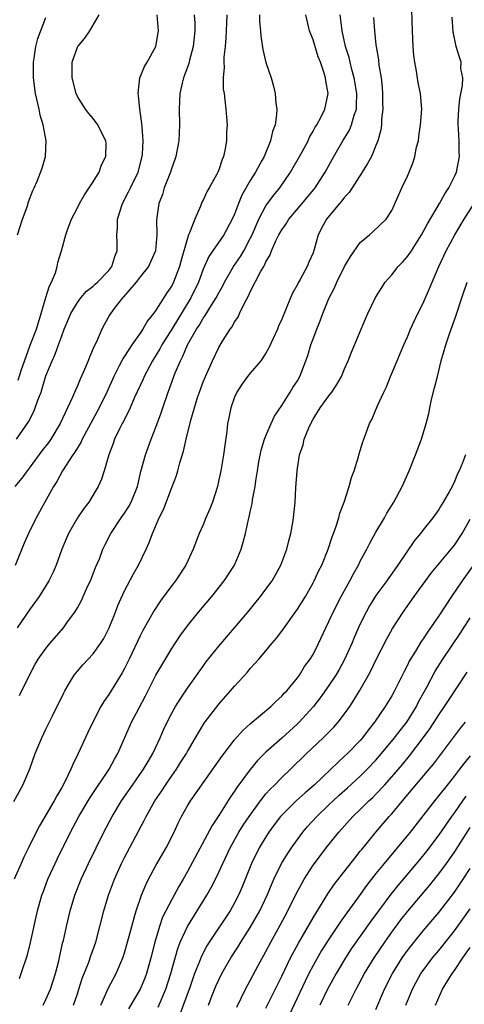
# Model space of a CAD drawing. Units: inches. Extents: x 2604000 to 2607000, y 1485000 to 1488000.
# Drawn here: x 2604336 to 2604392, y 1486803 to 1486928 of the extents above; entities that cross this region are included whole.
import ezdxf

# ---------------------------------------------------------------- set-up
doc = ezdxf.new("R2010")
doc.units = ezdxf.units.IN
doc.header["$MEASUREMENT"] = 0
doc.layers.add('LD26041485_2ft', color=212, linetype='Continuous')

msp = doc.modelspace()

# ---------------------------------------------------------------- linework, layer by layer
at = {"layer": 'LD26041485_2ft'}
for points, elevation in [([(2604335.61, 1486806.39), (2604335.86, 1486807), (2604336.63, 1486809.37), (2604337.04, 1486810.96), (2604337.9, 1486815), (2604338.48, 1486817), (2604338.62, 1486817.38), (2604339.25, 1486819), (2604340.16, 1486821), (2604340.43, 1486821.57), (2604342.13, 1486825), (2604343.19, 1486827), (2604344.61, 1486829.39), (2604347.03, 1486833), (2604347.71, 1486834.29), (2604348.13, 1486835), (2604349.9, 1486839), (2604350.84, 1486840.84), (2604351.65, 1486842.35), (2604353, 1486844.96), (2604353.74, 1486846.26), (2604355, 1486848.37), (2604356.05, 1486849.95), (2604357, 1486851.25), (2604358.43, 1486853), (2604360.1, 1486855), (2604361.68, 1486857), (2604362.99, 1486859), (2604363.84, 1486861), (2604364.1, 1486861.9), (2604364.38, 1486863), (2604364.77, 1486864.77), (2604364.87, 1486865.13), (2604365, 1486865.75), (2604365.23, 1486866.77), (2604365.3, 1486867.3), (2604365.62, 1486869), (2604365.7, 1486869.7), (2604365.92, 1486871), (2604366.11, 1486872.11), (2604366.4, 1486873.6), (2604366.82, 1486875), (2604367, 1486875.46), (2604367.64, 1486877), (2604368.07, 1486877.93), (2604369, 1486879.3), (2604370.09, 1486881), (2604370.43, 1486881.57), (2604371, 1486882.46), (2604371.31, 1486883), (2604372.09, 1486885), (2604372.32, 1486885.68), (2604372.71, 1486887), (2604373, 1486887.79), (2604373.45, 1486889), (2604373.91, 1486890.09), (2604374.24, 1486891), (2604375, 1486892.92), (2604375.72, 1486894.28), (2604376.02, 1486895), (2604377, 1486896.98), (2604377.74, 1486898.26), (2604379, 1486900.03), (2604380.19, 1486901), (2604380.61, 1486901.39), (2604382.3, 1486903), (2604383, 1486904.1), (2604384.3, 1486907), (2604385, 1486908.48), (2604385.23, 1486909), (2604385.74, 1486910.26), (2604385.95, 1486911), (2604386.17, 1486912.17), (2604386.39, 1486913), (2604386.47, 1486913.53), (2604386.68, 1486915), (2604386.84, 1486917), (2604386.68, 1486919), (2604386.37, 1486920.37), (2604386.17, 1486921.83), (2604385.93, 1486923), (2604385.83, 1486923.83), (2604385.74, 1486925), (2604385.63, 1486927), (2604385.5, 1486931)], 10158), ([(2604334.9, 1486828.9), (2604336.06, 1486831), (2604336.93, 1486833.07), (2604337.64, 1486835), (2604338.48, 1486837), (2604339, 1486838.11), (2604339.82, 1486839.82), (2604341.25, 1486842.75), (2604341.38, 1486843), (2604342.01, 1486844.01), (2604342.6, 1486845), (2604343, 1486845.49), (2604343.7, 1486846.3), (2604345, 1486847.7), (2604345.95, 1486849), (2604346.35, 1486849.65), (2604347.03, 1486851), (2604347.83, 1486853), (2604348.14, 1486853.86), (2604349, 1486855.7), (2604350.13, 1486857.87), (2604350.77, 1486859), (2604351.73, 1486861), (2604352.13, 1486861.87), (2604352.54, 1486863), (2604353.4, 1486865), (2604353.94, 1486866.06), (2604355, 1486868.85), (2604355.61, 1486870.39), (2604355.77, 1486871), (2604356.02, 1486872.02), (2604356.5, 1486873.5), (2604356.82, 1486875), (2604357.45, 1486877.45), (2604358.3, 1486880.3), (2604358.53, 1486881), (2604359, 1486882.3), (2604359.28, 1486883), (2604360.18, 1486885), (2604361, 1486886.69), (2604361.47, 1486887.47), (2604362.44, 1486889), (2604362.68, 1486889.32), (2604363, 1486889.93), (2604363.44, 1486890.56), (2604363.63, 1486891), (2604364.17, 1486892.17), (2604364.76, 1486893.24), (2604365, 1486893.78), (2604366.32, 1486896.32), (2604366.71, 1486897), (2604366.83, 1486897.17), (2604367, 1486897.59), (2604367.53, 1486898.47), (2604367.72, 1486899), (2604368.27, 1486900.27), (2604368.63, 1486901), (2604369, 1486901.65), (2604369.57, 1486902.43), (2604369.91, 1486903), (2604371.62, 1486905), (2604373.27, 1486907), (2604374.53, 1486909), (2604375.62, 1486911), (2604376.79, 1486913), (2604377.64, 1486914.36), (2604377.89, 1486915), (2604378.23, 1486916.23), (2604378.5, 1486917), (2604378.53, 1486917.47), (2604378.57, 1486919), (2604378.23, 1486921), (2604377.93, 1486922.07), (2604377.7, 1486923), (2604377.58, 1486923.58), (2604377.14, 1486925), (2604376.7, 1486927), (2604376.43, 1486929)], 10162), ([(2604357.87, 1486929), (2604357.94, 1486927.94), (2604357.96, 1486927), (2604357.75, 1486925), (2604357.27, 1486923.27), (2604357.17, 1486922.83), (2604356.64, 1486921.36), (2604356.49, 1486921), (2604356.32, 1486920.32), (2604356.04, 1486919), (2604356.01, 1486917.99), (2604355.96, 1486917), (2604355.99, 1486915), (2604355.91, 1486913), (2604355.54, 1486911), (2604355.4, 1486910.6), (2604355, 1486909.54), (2604354.83, 1486909), (2604354.06, 1486907), (2604353.84, 1486906.16), (2604353.38, 1486905), (2604353.08, 1486902.92), (2604353.09, 1486901), (2604352.92, 1486899), (2604352.35, 1486897.65), (2604352.05, 1486897), (2604351, 1486895.69), (2604350.46, 1486895), (2604348.86, 1486893.14), (2604348.72, 1486893), (2604347.81, 1486891.81), (2604347.13, 1486890.87), (2604346.42, 1486889.58), (2604346.12, 1486889), (2604345.42, 1486887.42), (2604345.14, 1486886.86), (2604344.54, 1486885.46), (2604344.37, 1486885), (2604343.9, 1486883.9), (2604343.35, 1486882.65), (2604343, 1486881.81), (2604342.74, 1486881.26), (2604342.38, 1486880.38), (2604340.82, 1486877), (2604339.6, 1486875), (2604339.35, 1486874.65), (2604338.48, 1486873.52), (2604337, 1486871.5), (2604336.59, 1486871), (2604335.94, 1486870.06), (2604335.02, 1486869)], 10170), ([(2604362.01, 1486929), (2604361.98, 1486927.98), (2604361.89, 1486926.11), (2604361.79, 1486925), (2604361.64, 1486923.64), (2604361.63, 1486923), (2604361.69, 1486922.31), (2604361.55, 1486921), (2604361.57, 1486919.57), (2604361.67, 1486919), (2604361.78, 1486918.22), (2604361.91, 1486917), (2604361.99, 1486915.99), (2604362.04, 1486915), (2604361.97, 1486914.03), (2604361.96, 1486913), (2604361.76, 1486911.76), (2604361.59, 1486911), (2604361.41, 1486910.59), (2604361, 1486909.3), (2604360.88, 1486909), (2604360.75, 1486908.75), (2604359.78, 1486907), (2604359.49, 1486906.51), (2604359, 1486905.44), (2604358.84, 1486905.16), (2604358.67, 1486904.67), (2604357.93, 1486903), (2604357.27, 1486901.27), (2604357.14, 1486901), (2604357, 1486900.61), (2604356.21, 1486897.79), (2604356.01, 1486897), (2604355.24, 1486895), (2604355, 1486894.53), (2604354.37, 1486893.63), (2604353, 1486891.42), (2604352.7, 1486891), (2604351.92, 1486890.08), (2604351.33, 1486889), (2604351, 1486888.51), (2604349.92, 1486887), (2604349, 1486885.56), (2604348.77, 1486885.23), (2604348.33, 1486884.33), (2604347.63, 1486883), (2604346.73, 1486881), (2604345.75, 1486879), (2604343.61, 1486875), (2604343.43, 1486874.57), (2604343, 1486873.93), (2604342.66, 1486873.34), (2604342.4, 1486873), (2604341.1, 1486871), (2604340.38, 1486869.62), (2604339.97, 1486869), (2604338.86, 1486867), (2604337.77, 1486865), (2604336.76, 1486863), (2604336.21, 1486861.79), (2604335.06, 1486858.94)], 10168), ([(2604335.23, 1486875), (2604336.77, 1486877.23), (2604337.45, 1486878.55), (2604337.64, 1486879), (2604337.97, 1486879.97), (2604338.37, 1486881), (2604338.53, 1486881.47), (2604339, 1486883.07), (2604339.78, 1486885), (2604340.17, 1486885.83), (2604340.6, 1486887), (2604341, 1486888.18), (2604341.31, 1486889), (2604342.15, 1486891), (2604343, 1486892.39), (2604343.45, 1486893), (2604344.16, 1486893.84), (2604345, 1486894.48), (2604345.26, 1486894.74), (2604345.55, 1486895), (2604347, 1486896.5), (2604347.4, 1486897), (2604347.75, 1486898.25), (2604348.07, 1486899), (2604348.06, 1486900.06), (2604348.03, 1486901), (2604348.1, 1486901.9), (2604348.11, 1486903), (2604348.73, 1486905), (2604349.51, 1486906.49), (2604349.74, 1486907), (2604350.71, 1486909), (2604351.26, 1486911), (2604351.28, 1486911.28), (2604351.37, 1486913), (2604351.22, 1486914.78), (2604351.2, 1486915.2), (2604350.93, 1486917), (2604350.78, 1486918.77), (2604350.71, 1486919), (2604350.96, 1486921), (2604351.55, 1486922.45), (2604351.89, 1486923), (2604352.99, 1486925), (2604353.31, 1486927), (2604353.13, 1486929)], 10172), ([(2604366.17, 1486929), (2604366.18, 1486928.18), (2604366.31, 1486927), (2604366.33, 1486926.33), (2604366.6, 1486924.6), (2604367, 1486922.94), (2604367.65, 1486921), (2604367.96, 1486919.96), (2604368.16, 1486919), (2604368.27, 1486917.73), (2604368.36, 1486917), (2604368.33, 1486916.33), (2604368.16, 1486915), (2604367.84, 1486914.16), (2604367.59, 1486913), (2604366.75, 1486911), (2604366.49, 1486910.49), (2604365.67, 1486909), (2604365, 1486907.92), (2604363.94, 1486906.06), (2604363.5, 1486905), (2604363, 1486903.67), (2604362.7, 1486903), (2604361.65, 1486901), (2604359.73, 1486898.27), (2604359, 1486896.64), (2604358.39, 1486895), (2604357.42, 1486893), (2604355, 1486889), (2604353.74, 1486887), (2604353.49, 1486886.51), (2604352.55, 1486885), (2604351.48, 1486883), (2604351.35, 1486882.65), (2604350.23, 1486880.23), (2604349.71, 1486879), (2604348.81, 1486877.19), (2604348.7, 1486877), (2604348.4, 1486876.4), (2604347.74, 1486875), (2604347.55, 1486874.45), (2604347, 1486873), (2604346.41, 1486871), (2604346.07, 1486869.93), (2604345.65, 1486869), (2604344.45, 1486867), (2604343.82, 1486866.18), (2604343.03, 1486865), (2604341.86, 1486863), (2604341.01, 1486861), (2604340.31, 1486859), (2604339.91, 1486858.09), (2604339.37, 1486857), (2604338.11, 1486855), (2604337, 1486853.42), (2604335.34, 1486851)], 10166), ([(2604335.47, 1486882.53), (2604335.89, 1486883.89), (2604336.48, 1486885.52), (2604337, 1486886.99), (2604337.8, 1486889), (2604338.4, 1486891), (2604338.97, 1486893.03), (2604339.46, 1486894.54), (2604339.71, 1486895), (2604340.19, 1486896.19), (2604340.41, 1486897), (2604340.49, 1486897.51), (2604340.96, 1486899), (2604341.53, 1486901), (2604341.8, 1486901.8), (2604342.24, 1486903), (2604343, 1486904.47), (2604343.26, 1486905), (2604343.91, 1486906.09), (2604345, 1486907.75), (2604345.75, 1486909), (2604346.08, 1486909.92), (2604346.61, 1486911), (2604346.65, 1486912.65), (2604346.62, 1486913), (2604346.19, 1486913.81), (2604345.61, 1486915), (2604345.36, 1486915.36), (2604345, 1486915.81), (2604344.45, 1486916.45), (2604344.01, 1486917), (2604343, 1486918.64), (2604342.83, 1486919), (2604342.32, 1486921), (2604342.31, 1486921.69), (2604342.33, 1486923), (2604343, 1486924.9), (2604343.05, 1486925), (2604343.96, 1486926.04), (2604344.58, 1486927), (2604345.75, 1486929)], 10174), ([(2604335.61, 1486842.39), (2604336.89, 1486845), (2604337.63, 1486846.37), (2604338.01, 1486847), (2604339, 1486848.39), (2604339.5, 1486849), (2604341.23, 1486851), (2604341.75, 1486851.75), (2604342.67, 1486853), (2604343, 1486853.54), (2604343.53, 1486854.47), (2604343.73, 1486855), (2604344.33, 1486856.33), (2604344.65, 1486857), (2604345.32, 1486858.68), (2604345.8, 1486859.8), (2604346.25, 1486861), (2604346.48, 1486861.52), (2604347.26, 1486863), (2604348.57, 1486865), (2604349, 1486865.6), (2604349.55, 1486866.45), (2604349.83, 1486867), (2604350.64, 1486869), (2604351.09, 1486870.91), (2604351.66, 1486873), (2604352.4, 1486875), (2604353, 1486876.53), (2604353.65, 1486878.35), (2604353.86, 1486879), (2604354.55, 1486881), (2604354.68, 1486881.32), (2604355.28, 1486883), (2604355.46, 1486883.46), (2604356.11, 1486885), (2604356.43, 1486885.57), (2604357.03, 1486887), (2604358.16, 1486889), (2604358.5, 1486889.5), (2604359, 1486890.4), (2604359.26, 1486890.74), (2604360.05, 1486892.05), (2604360.67, 1486893), (2604361, 1486893.65), (2604361.49, 1486894.51), (2604361.72, 1486895), (2604362.86, 1486897), (2604363.74, 1486898.26), (2604364.17, 1486899), (2604365, 1486900.55), (2604365.22, 1486901), (2604366.09, 1486903), (2604367, 1486904.71), (2604367.96, 1486906.04), (2604368.75, 1486907), (2604370.13, 1486909), (2604371.6, 1486911.6), (2604372.35, 1486913), (2604372.54, 1486913.46), (2604373, 1486914.2), (2604373.28, 1486914.72), (2604373.47, 1486915), (2604374.03, 1486916.03), (2604374.5, 1486917), (2604374.92, 1486919), (2604374.6, 1486920.6), (2604374.57, 1486921), (2604374.42, 1486921.58), (2604373.92, 1486923), (2604373.66, 1486923.66), (2604373, 1486925.82), (2604372.53, 1486927), (2604372.07, 1486929)], 10164), ([(2604380.68, 1486928.68), (2604380.81, 1486927), (2604381, 1486925.21), (2604381.02, 1486925), (2604381.31, 1486923.31), (2604381.37, 1486922.63), (2604381.64, 1486921), (2604381.78, 1486919.78), (2604381.84, 1486919), (2604381.84, 1486917.84), (2604381.88, 1486917), (2604381.72, 1486915.72), (2604381.71, 1486915), (2604381.62, 1486914.38), (2604381.24, 1486913), (2604381, 1486912.38), (2604380.42, 1486911), (2604379.92, 1486910.08), (2604379.25, 1486909), (2604377.58, 1486906.42), (2604377, 1486905.8), (2604376.66, 1486905.34), (2604376.36, 1486905), (2604374.7, 1486903), (2604374.34, 1486902.34), (2604373.66, 1486901), (2604373.14, 1486899.14), (2604373, 1486898.75), (2604372.45, 1486897.55), (2604372.22, 1486897), (2604371.33, 1486895.33), (2604371.09, 1486894.91), (2604371, 1486894.72), (2604370.39, 1486893.61), (2604370.12, 1486893), (2604369, 1486890.28), (2604368.61, 1486889.39), (2604368.45, 1486889), (2604367.38, 1486886.62), (2604367, 1486885.97), (2604366.34, 1486885), (2604365, 1486883.42), (2604364.66, 1486883), (2604363.96, 1486882.04), (2604363.3, 1486881), (2604363, 1486880.34), (2604362.53, 1486879), (2604362.27, 1486877.73), (2604362.12, 1486877), (2604362, 1486876), (2604361.75, 1486874.25), (2604361.6, 1486873), (2604361.24, 1486871), (2604361, 1486869.82), (2604360.82, 1486869), (2604360.19, 1486867), (2604359.86, 1486866.14), (2604359.36, 1486865), (2604359, 1486864.11), (2604358.51, 1486863), (2604357.74, 1486861), (2604356.78, 1486859), (2604355.47, 1486857), (2604355, 1486856.4), (2604353.57, 1486854.43), (2604352.78, 1486853.22), (2604351.34, 1486850.66), (2604351, 1486849.99), (2604349.57, 1486847), (2604349, 1486845.82), (2604348.71, 1486845.28), (2604347, 1486842.52), (2604346.37, 1486841.63), (2604346, 1486841), (2604344.95, 1486839), (2604344.32, 1486837.68), (2604343.1, 1486835), (2604342.41, 1486833.59), (2604342.17, 1486833), (2604341.4, 1486831.4), (2604341, 1486830.68), (2604340.36, 1486829.64), (2604340.05, 1486829), (2604338.19, 1486825.81), (2604337.76, 1486825), (2604336.77, 1486823), (2604336.2, 1486821.8), (2604335.84, 1486821), (2604334.97, 1486819)], 10160), ([(2604335.38, 1486901), (2604336.01, 1486903), (2604336.59, 1486904.59), (2604336.79, 1486905.21), (2604337.34, 1486906.66), (2604337.5, 1486907), (2604337.87, 1486907.87), (2604338.5, 1486909.5), (2604338.92, 1486911), (2604339.01, 1486913), (2604338.64, 1486915), (2604338.26, 1486916.26), (2604338.12, 1486917), (2604337.67, 1486919), (2604337.42, 1486921), (2604337.4, 1486923), (2604337.49, 1486923.49), (2604337.69, 1486925), (2604337.98, 1486926.02), (2604339, 1486928.66)], 10176), ([(2604338.64, 1486803), (2604339, 1486803.71), (2604339.58, 1486805), (2604339.93, 1486806.07), (2604340.23, 1486807), (2604340.62, 1486808.62), (2604341.12, 1486810.88), (2604341.21, 1486811.21), (2604341.59, 1486813), (2604342.06, 1486815), (2604342.67, 1486817), (2604343.47, 1486819), (2604344.4, 1486821), (2604345.38, 1486823), (2604346.38, 1486825), (2604347.42, 1486827), (2604348.59, 1486829), (2604349.99, 1486831), (2604351.42, 1486833), (2604351.99, 1486834.01), (2604352.6, 1486835), (2604353.54, 1486837), (2604353.96, 1486838.04), (2604354.41, 1486839), (2604355, 1486840.15), (2604355.48, 1486841), (2604356.06, 1486841.94), (2604357, 1486843.31), (2604359, 1486846.14), (2604359.36, 1486846.64), (2604361, 1486848.68), (2604363.01, 1486850.99), (2604364.7, 1486853), (2604366.31, 1486855), (2604367, 1486855.92), (2604367.77, 1486857), (2604368.23, 1486857.77), (2604368.9, 1486859), (2604369.65, 1486861), (2604369.92, 1486862.08), (2604370.17, 1486863), (2604370.42, 1486864.42), (2604370.52, 1486865), (2604370.71, 1486867), (2604370.81, 1486868.81), (2604370.96, 1486871), (2604371.28, 1486873), (2604371.72, 1486874.28), (2604371.88, 1486875), (2604372.44, 1486876.44), (2604372.69, 1486877), (2604373, 1486877.55), (2604373.91, 1486879), (2604375, 1486880.53), (2604375.36, 1486881), (2604376.02, 1486881.98), (2604376.59, 1486883), (2604377, 1486883.97), (2604377.48, 1486885), (2604377.9, 1486886.1), (2604379.68, 1486890.32), (2604379.98, 1486891), (2604380.94, 1486893.06), (2604382.18, 1486895), (2604383, 1486895.94), (2604383.82, 1486897), (2604384.41, 1486897.59), (2604385, 1486898.26), (2604385.32, 1486898.68), (2604385.5, 1486899), (2604386.81, 1486901), (2604387.57, 1486902.43), (2604389.07, 1486905), (2604389.75, 1486906.25), (2604390.26, 1486907), (2604391, 1486908.46), (2604391.24, 1486909), (2604391.64, 1486911), (2604391.6, 1486911.6), (2604391.58, 1486913), (2604391.5, 1486914.5), (2604391.44, 1486915), (2604391.45, 1486915.45), (2604391.53, 1486917), (2604391.68, 1486918.32), (2604392.02, 1486920.02), (2604392.04, 1486921), (2604391.81, 1486922.19), (2604391.83, 1486923), (2604391.64, 1486923.64), (2604391.21, 1486925), (2604390.84, 1486926.84), (2604390.71, 1486928.71)], 10156), ([(2604342.51, 1486803), (2604343, 1486804.43), (2604343.19, 1486805), (2604343.62, 1486806.38), (2604344.45, 1486808.45), (2604344.72, 1486809.28), (2604345.34, 1486811), (2604345.87, 1486813), (2604346.37, 1486815), (2604346.95, 1486817), (2604347.7, 1486819), (2604348.61, 1486821), (2604349, 1486821.79), (2604351.51, 1486826.49), (2604351.75, 1486827), (2604352.87, 1486829), (2604353.74, 1486830.26), (2604354.2, 1486831), (2604355, 1486832.16), (2604355.6, 1486833), (2604356.14, 1486833.86), (2604356.87, 1486835), (2604357, 1486835.25), (2604358.02, 1486837), (2604359.14, 1486838.86), (2604361, 1486841.27), (2604362.5, 1486843), (2604363, 1486843.6), (2604364.63, 1486845.37), (2604365, 1486845.82), (2604366.07, 1486847), (2604367, 1486848.08), (2604367.75, 1486849), (2604368.33, 1486849.67), (2604369, 1486850.57), (2604371, 1486853.37), (2604372.02, 1486855), (2604373, 1486856.71), (2604373.15, 1486857), (2604373.72, 1486858.28), (2604374.09, 1486859), (2604374.92, 1486861), (2604375.42, 1486862.57), (2604375.6, 1486863), (2604375.95, 1486863.95), (2604376.26, 1486865), (2604376.4, 1486865.6), (2604376.94, 1486867), (2604377.59, 1486869), (2604377.88, 1486870.12), (2604378.21, 1486871), (2604378.77, 1486872.77), (2604378.86, 1486873.14), (2604379, 1486873.57), (2604379.31, 1486874.69), (2604379.71, 1486875.71), (2604380.17, 1486877), (2604380.47, 1486877.53), (2604381.17, 1486879.17), (2604382.01, 1486881), (2604382.34, 1486881.66), (2604382.86, 1486883), (2604383.7, 1486885), (2604384.09, 1486885.91), (2604384.54, 1486887), (2604385, 1486888.06), (2604385.39, 1486889), (2604385.89, 1486890.11), (2604386.31, 1486891), (2604387, 1486892.34), (2604387.82, 1486894.18), (2604388.14, 1486895), (2604389, 1486897), (2604389.94, 1486899), (2604391.02, 1486901), (2604392.23, 1486903), (2604393.49, 1486905)], 10154), ([(2604345.98, 1486803), (2604346.91, 1486805.09), (2604347.95, 1486807), (2604348.8, 1486809), (2604349, 1486809.62), (2604349.39, 1486811), (2604349.91, 1486813), (2604350.28, 1486814.28), (2604350.47, 1486815), (2604351.16, 1486817), (2604351.69, 1486818.31), (2604352.04, 1486819), (2604353, 1486820.77), (2604354.29, 1486823), (2604355.31, 1486825), (2604355.84, 1486826.16), (2604356.26, 1486827), (2604357, 1486828.33), (2604357.41, 1486829), (2604358.31, 1486830.31), (2604360.23, 1486833), (2604361.37, 1486834.63), (2604363, 1486836.76), (2604364.05, 1486837.95), (2604365, 1486838.78), (2604367.63, 1486841), (2604368.31, 1486841.69), (2604369, 1486842.29), (2604369.33, 1486842.67), (2604369.64, 1486843), (2604371, 1486844.65), (2604371.25, 1486845), (2604371.92, 1486846.08), (2604372.62, 1486847), (2604373, 1486847.63), (2604373.7, 1486849), (2604374.61, 1486851), (2604375, 1486851.79), (2604375.54, 1486853), (2604376.56, 1486855), (2604377.66, 1486857), (2604378.12, 1486857.88), (2604378.76, 1486859), (2604379, 1486859.48), (2604379.84, 1486861), (2604380.22, 1486861.78), (2604381, 1486863.19), (2604382.07, 1486865), (2604382.39, 1486865.61), (2604383.28, 1486867), (2604384.35, 1486869), (2604384.54, 1486869.46), (2604385.24, 1486871), (2604386.04, 1486873), (2604386.79, 1486875), (2604387.38, 1486877), (2604387.72, 1486878.28), (2604387.85, 1486879), (2604388.08, 1486880.08), (2604388.46, 1486881.54), (2604388.81, 1486883), (2604389.31, 1486885), (2604389.88, 1486887), (2604390.31, 1486888.31), (2604391.19, 1486890.81), (2604391.91, 1486893), (2604392.6, 1486895)], 10152), ([(2604392.38, 1486873), (2604392.02, 1486872.02), (2604391.6, 1486871), (2604391.39, 1486870.61), (2604391, 1486869.63), (2604390.69, 1486869), (2604390.32, 1486868.32), (2604389.57, 1486867), (2604389.34, 1486866.66), (2604389, 1486866.08), (2604388.25, 1486865), (2604387, 1486863.46), (2604386.65, 1486863), (2604385.9, 1486862.1), (2604383.79, 1486859), (2604382.62, 1486857.38), (2604382.37, 1486857), (2604381, 1486855.11), (2604380.19, 1486853.81), (2604379.74, 1486853), (2604379, 1486851.5), (2604378.23, 1486849.77), (2604377.93, 1486849), (2604377.01, 1486846.99), (2604376.3, 1486845.7), (2604375.88, 1486845), (2604375, 1486843.65), (2604373.9, 1486842.1), (2604373.05, 1486841), (2604371.24, 1486839), (2604371, 1486838.77), (2604369, 1486836.95), (2604367, 1486835.18), (2604365.9, 1486834.1), (2604365, 1486832.99), (2604363.31, 1486830.69), (2604363, 1486830.2), (2604362.5, 1486829.5), (2604361, 1486827.13), (2604360.14, 1486825.86), (2604357, 1486819.99), (2604356.44, 1486819), (2604355.91, 1486818.09), (2604355, 1486816.45), (2604353.84, 1486814.16), (2604353.44, 1486813), (2604352.85, 1486811), (2604352.35, 1486809), (2604351.78, 1486807), (2604351.57, 1486806.43), (2604350.98, 1486805), (2604349.5, 1486802.5)], 10150), ([(2604353.27, 1486802.73), (2604354.24, 1486805), (2604354.89, 1486807), (2604355.79, 1486810.21), (2604356.09, 1486811), (2604357, 1486812.98), (2604359.49, 1486817), (2604360.03, 1486817.97), (2604360.56, 1486819), (2604361, 1486819.91), (2604361.49, 1486821), (2604362.43, 1486823), (2604363.56, 1486825), (2604364.11, 1486825.89), (2604364.85, 1486827), (2604366.29, 1486829), (2604367, 1486829.88), (2604367.52, 1486830.47), (2604368.07, 1486831), (2604369, 1486831.95), (2604370.12, 1486833), (2604372.16, 1486835), (2604374.26, 1486837), (2604375.63, 1486838.37), (2604376.18, 1486839), (2604377, 1486840.06), (2604377.66, 1486841), (2604378.19, 1486841.81), (2604378.91, 1486843), (2604380.06, 1486845), (2604380.39, 1486845.61), (2604381, 1486846.89), (2604382.38, 1486849.62), (2604383.1, 1486850.9), (2604384.46, 1486853), (2604385.87, 1486855), (2604388.03, 1486857.97), (2604388.87, 1486859), (2604391, 1486861.54), (2604391.97, 1486863), (2604393, 1486864.85)], 10148), ([(2604393.22, 1486858.78), (2604391.96, 1486857), (2604390.6, 1486855), (2604389, 1486852.54), (2604387.94, 1486851), (2604387.55, 1486850.45), (2604387, 1486849.59), (2604386.75, 1486849.25), (2604386.02, 1486848.02), (2604385.24, 1486846.76), (2604385, 1486846.24), (2604384.57, 1486845.43), (2604383.37, 1486843), (2604383, 1486842.35), (2604382.16, 1486841), (2604380.79, 1486839), (2604380.01, 1486837.99), (2604379.27, 1486837), (2604379, 1486836.68), (2604377.37, 1486835), (2604377, 1486834.65), (2604376.13, 1486833.87), (2604375.24, 1486833), (2604373.13, 1486831), (2604371.98, 1486830.02), (2604370.86, 1486829), (2604369, 1486827.16), (2604368.86, 1486827), (2604368.06, 1486825.94), (2604367.38, 1486825), (2604367, 1486824.42), (2604366.14, 1486823), (2604365.14, 1486821), (2604363.97, 1486818.03), (2604363.52, 1486817), (2604363, 1486816.01), (2604362.42, 1486815), (2604359.75, 1486811), (2604359.47, 1486810.53), (2604358.78, 1486809.22), (2604358.53, 1486808.53), (2604357.92, 1486807), (2604357.35, 1486805.35), (2604356.09, 1486801.91)], 10146), ([(2604359.69, 1486803), (2604360.12, 1486804.12), (2604360.62, 1486805.38), (2604361, 1486806.22), (2604361.4, 1486807), (2604362.54, 1486809), (2604363.5, 1486810.5), (2604363.79, 1486811), (2604365, 1486812.88), (2604366.2, 1486815), (2604367.15, 1486817), (2604367.69, 1486818.31), (2604368.01, 1486819), (2604368.99, 1486821.01), (2604369.75, 1486822.25), (2604370.25, 1486823), (2604371, 1486824.05), (2604371.71, 1486825), (2604372.3, 1486825.7), (2604373.46, 1486827), (2604375, 1486828.49), (2604375.53, 1486829), (2604376.3, 1486829.7), (2604377.37, 1486830.63), (2604379, 1486832.11), (2604379.89, 1486833), (2604381, 1486834.17), (2604381.72, 1486835), (2604383.37, 1486837), (2604384.06, 1486837.94), (2604384.91, 1486839), (2604386.16, 1486841), (2604386.43, 1486841.57), (2604387.47, 1486843.47), (2604388.53, 1486845.47), (2604389.5, 1486847), (2604391.71, 1486850.29), (2604393, 1486852.28)], 10144), ([(2604363.28, 1486802.72), (2604364.39, 1486805), (2604365, 1486806.1), (2604366.01, 1486808.01), (2604367, 1486809.82), (2604367.62, 1486811), (2604368.82, 1486813.18), (2604369.79, 1486815), (2604370.85, 1486817.15), (2604371.55, 1486818.45), (2604371.87, 1486819), (2604373, 1486820.78), (2604373.16, 1486821), (2604374.65, 1486823), (2604376.26, 1486825), (2604378.07, 1486827), (2604379, 1486827.88), (2604380.11, 1486829), (2604380.58, 1486829.42), (2604381, 1486829.85), (2604382.07, 1486831), (2604383, 1486832.04), (2604384.37, 1486833.63), (2604385.28, 1486834.72), (2604387, 1486837), (2604387.85, 1486838.15), (2604388.41, 1486839), (2604389, 1486839.94), (2604389.74, 1486841), (2604390.23, 1486841.77), (2604392.62, 1486845.38)], 10142), ([(2604367, 1486802.6), (2604369, 1486806.67), (2604370.13, 1486809), (2604371.14, 1486810.86), (2604373, 1486814.1), (2604374.86, 1486817.14), (2604375.67, 1486818.33), (2604378.29, 1486821.71), (2604379, 1486822.56), (2604379.19, 1486822.81), (2604381, 1486825), (2604382.69, 1486827), (2604383, 1486827.35), (2604384.36, 1486829), (2604387.78, 1486833), (2604388.33, 1486833.67), (2604389.35, 1486835), (2604391.77, 1486838.23), (2604392.39, 1486839)], 10140), ([(2604393, 1486834.72), (2604392.22, 1486833.78), (2604391.65, 1486833), (2604391, 1486832.16), (2604390.05, 1486831), (2604389, 1486829.66), (2604388.44, 1486829), (2604385.34, 1486825), (2604382.02, 1486821), (2604381, 1486819.72), (2604379.81, 1486818.19), (2604379, 1486817.05), (2604377.28, 1486814.72), (2604376.44, 1486813.56), (2604375, 1486811.4), (2604374.08, 1486809.92), (2604373, 1486808.01), (2604372.47, 1486807), (2604371.98, 1486806.02), (2604369.62, 1486801)], 10138), ([(2604392.43, 1486829.57), (2604392.01, 1486829), (2604391, 1486827.51), (2604390.63, 1486827), (2604389, 1486824.66), (2604387.41, 1486822.59), (2604386.52, 1486821.48), (2604383.77, 1486818.23), (2604382.88, 1486817.12), (2604380.34, 1486813.66), (2604377.86, 1486810.14), (2604377.12, 1486809), (2604375.92, 1486807), (2604374.81, 1486805), (2604373.86, 1486803)], 10136), ([(2604377.44, 1486803), (2604378.46, 1486805), (2604379.54, 1486807), (2604380.76, 1486809), (2604382.11, 1486811), (2604383, 1486812.26), (2604384.17, 1486813.83), (2604385.06, 1486814.94), (2604387.8, 1486818.2), (2604389, 1486819.69), (2604389.97, 1486821), (2604391, 1486822.45), (2604391.22, 1486822.78), (2604393, 1486825.59)], 10134), ([(2604381, 1486802.43), (2604382.1, 1486805), (2604383.09, 1486807), (2604384.34, 1486809), (2604385, 1486809.92), (2604385.47, 1486810.53), (2604387, 1486812.43), (2604389, 1486814.79), (2604391, 1486817.38), (2604392.09, 1486819), (2604393, 1486820.38)], 10132), ([(2604384.81, 1486803), (2604385.63, 1486805), (2604386.1, 1486805.9), (2604386.72, 1486807), (2604387, 1486807.4), (2604388.21, 1486809), (2604389, 1486809.95), (2604391, 1486812.42), (2604392.07, 1486813.93), (2604393, 1486815.26)], 10130), ([(2604388.59, 1486803), (2604389.46, 1486805), (2604390.7, 1486807), (2604391, 1486807.4), (2604392.05, 1486809), (2604393, 1486810.32)], 10128)]:
    msp.add_lwpolyline(points, dxfattribs=dict(at, elevation=elevation))

doc.saveas('drawing.dxf')
